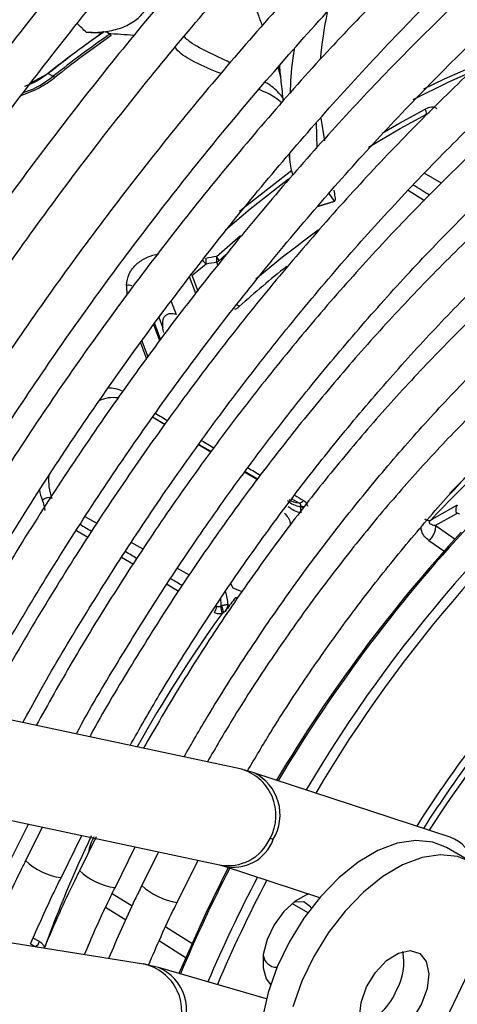
# Model space of a CAD drawing. Units: millimetres. Extents: x 5 to 414, y 3 to 291.
# Drawn here: x 367 to 368, y 156 to 158 of the extents above; entities that cross this region are included whole.
import ezdxf

# ---------------------------------------------------------------- set-up
doc = ezdxf.new("R2010")
doc.units = ezdxf.units.MM

msp = doc.modelspace()

# ---------------------------------------------------------------- linework, layer by layer
at = {"color": 7, "linetype": 'Continuous', "lineweight": 25}
for p, q in [((367.654, 157.9513), (367.6613, 157.9471)), ((367.6639, 157.9432), (367.6613, 157.9471)), ((367.473, 157.8306), (367.5144, 157.8533)), ((367.5125, 157.8522), (367.5144, 157.8533)), ((367.5144, 157.8533), (367.5262, 157.8465)), ((367.5262, 157.8465), (367.529, 157.8427)), ((368.1617, 157.7469), (368.171, 157.6933)), ((368.1535, 157.677), (368.1519, 157.7359)), ((368.0864, 157.6612), (368.0885, 157.6431)), ((368.1946, 157.5494), (368.1818, 157.568)), ((368.1547, 157.5371), (368.1956, 157.5495)), ((367.92, 157.408), (367.9362, 157.4226)), ((367.7914, 157.0185), (367.7623, 157.0359)), ((367.9005, 156.9531), (367.8717, 156.9703)), ((368.0102, 156.8874), (367.9808, 156.905)), ((368.4864, 156.8267), (368.4313, 156.7955)), ((368.4342, 156.7781), (368.4853, 156.8069)), ((367.97, 156.1998), (367.1757, 156.3693)), ((368.0035, 156.1905), (367.9703, 156.1998)), ((368.4697, 156.0372), (368.0029, 156.1907)), ((367.127, 156.1411), (367.9213, 155.9716)), ((367.4162, 155.9649), (367.4676, 156.0684)), ((367.5, 156.0615), (367.4604, 155.9815)), ((367.5447, 155.941), (367.594, 156.0415)), ((367.6285, 156.0379), (367.5885, 155.9577)), ((367.673, 155.9172), (367.7207, 156.0144)), ((368.5195, 155.9787), (368.4606, 156.0127)), ((367.7762, 156.0026), (367.7367, 155.9224)), ((367.8206, 155.8821), (367.8707, 155.9824)), ((367.921, 155.9717), (367.9295, 155.9692)), ((367.93, 155.969), (368.1593, 155.8937)), ((368.3454, 155.3672), (368.5889, 155.8742)), ((367.7405, 155.7358), (366.9269, 155.865)), ((367.7764, 155.7275), (367.7407, 155.7358)), ((368.0327, 155.6533), (367.7759, 155.7276))]:
    msp.add_line(p, q, dxfattribs=at)
at = {"color": 8, "linetype": 'Continuous', "lineweight": 25}
for p, q in [((368.0681, 157.8415), (368.0605, 157.8682)), ((368.4133, 157.7563), (368.4201, 157.7607)), ((368.449, 157.5926), (368.4079, 157.6158)), ((368.37, 157.5753), (368.4082, 157.5515)), ((368.155, 157.5375), (368.1946, 157.5494)), ((367.9142, 157.418), (367.9711, 157.468)), ((367.9175, 157.3972), (367.9148, 157.4044)), ((367.8647, 157.3299), (367.8497, 157.37)), ((367.8559, 157.3721), (367.8694, 157.3359)), ((367.7003, 157.349), (367.7012, 157.3263)), ((367.8062, 157.3113), (367.8179, 157.2798)), ((367.7865, 157.2488), (367.7776, 157.2726)), ((367.7793, 157.2175), (367.7651, 157.2557)), ((367.7671, 157.2583), (367.7813, 157.2202)), ((367.7335, 157.213), (367.7478, 157.1748)), ((367.7369, 157.2176), (367.7512, 157.1794)), ((367.9822, 156.9069), (368.0118, 156.8896)), ((368.0933, 156.842), (368.1101, 156.8322)), ((367.6293, 156.7836), (367.6019, 156.7989)), ((368.4313, 156.7955), (368.4225, 156.7906)), ((367.5814, 156.7669), (367.6085, 156.7508)), ((368.4811, 156.7453), (368.4342, 156.7781)), ((367.7397, 156.7221), (367.7113, 156.7379)), ((368.4191, 156.7426), (368.4568, 156.7164)), ((367.6886, 156.7033), (367.7165, 156.6867)), ((367.8498, 156.6607), (367.8215, 156.6764)), ((367.7965, 156.6391), (367.824, 156.6226)), ((367.954, 156.6297), (367.9482, 156.6398)), ((367.9749, 156.6207), (367.954, 156.6297)), ((367.6664, 155.9037), (367.7136, 155.8742)), ((367.6504, 155.8706), (367.6986, 155.8405)), ((368.0939, 155.8796), (368.1312, 155.8581)), ((367.7938, 155.8242), (367.8581, 155.7841)), ((367.4935, 155.7894), (367.4787, 155.7976)), ((367.4845, 155.7768), (367.485, 155.7763)), ((367.7785, 155.7906), (367.8424, 155.7508))]:
    msp.add_line(p, q, dxfattribs=at)
at = {"color": 7, "linetype": 'Continuous', "lineweight": 25, "flags": 128}
for points in [[(368.4066, 157.8167), (368.4559, 157.8405), (368.5393, 157.8766)], [(368.2753, 157.6778), (368.2887, 157.686), (368.3372, 157.7147)], [(368.4606, 156.0127), (368.4281, 156.0257), (368.3877, 156.0298), (368.3438, 156.0229), (368.2976, 156.0053), (368.2508, 155.9776), (368.2048, 155.9407), (368.1612, 155.8958), (368.1214, 155.8444), (368.0867, 155.7881), (368.0582, 155.7287), (368.0368, 155.6683), (368.0233, 155.6087), (368.0181, 155.5519), (368.0213, 155.4999), (368.0329, 155.4541), (368.0524, 155.4163), (368.0793, 155.3875), (368.094, 155.3776)], [(368.5889, 155.8742), (368.5743, 155.9172), (368.5519, 155.9518), (368.5225, 155.9769), (368.4871, 155.9917), (368.4467, 155.9957), (368.4027, 155.9889), (368.3565, 155.9713), (368.3097, 155.9436), (368.2637, 155.9067), (368.2202, 155.8618), (368.1803, 155.8104), (368.1456, 155.754), (368.1171, 155.6947), (368.0958, 155.6342)], [(367.9428, 155.9668), (367.8877, 155.8549), (367.8247, 155.7135)], [(368.1342, 155.9019), (368.1284, 155.9), (368.1008, 155.8849), (368.0743, 155.8605), (368.0515, 155.8293), (368.0346, 155.7942), (368.0254, 155.7588), (368.0247, 155.7265), (368.0325, 155.7004), (368.0427, 155.6873)], [(368.1391, 155.8687), (368.1372, 155.8717), (368.1216, 155.8833), (368.1003, 155.8831), (368.0971, 155.8822)], [(368.2708, 155.6813), (368.2919, 155.7159), (368.3184, 155.7438), (368.347, 155.7618), (368.3743, 155.7676), (368.397, 155.7606), (368.4124, 155.7416), (368.4186, 155.7128), (368.4149, 155.6779), (368.4017, 155.6409)], [(368.4017, 155.6409), (368.3806, 155.6064), (368.3541, 155.5784), (368.3255, 155.5604), (368.2981, 155.5546), (368.2754, 155.5616), (368.26, 155.5807), (368.2538, 155.6094), (368.2576, 155.6443), (368.2708, 155.6813)]]:
    msp.add_lwpolyline(points, dxfattribs=at)
at = {"color": 8, "linetype": 'Continuous', "lineweight": 25, "flags": 128}
for points in [[(368.5156, 157.8545), (368.4639, 157.8315), (368.3806, 157.7902)], [(368.3077, 157.7112), (368.3477, 157.7343), (368.4103, 157.7681)], [(368.3372, 157.7147), (368.351, 157.7226), (368.4133, 157.7563)], [(367.9691, 157.5257), (367.9852, 157.5389), (368.0931, 157.6229)], [(368.0851, 157.6019), (367.9942, 157.5306), (367.9352, 157.4808)], [(367.7624, 157.0361), (367.7683, 157.0327), (367.7906, 157.0195), (367.7917, 157.0189)], [(367.8725, 156.9714), (367.8796, 156.9671), (367.9019, 156.9541)], [(367.5027, 155.7735), (367.5034, 155.7739), (367.5052, 155.7749)]]:
    msp.add_lwpolyline(points, dxfattribs=at)
at = {"color": 7, "linetype": 'Continuous', "lineweight": 25}
for centre, radius, start, end in [((369.092, 155.8726), 2.5325, 124.9307, 128.5858), ((369.0946, 155.8728), 2.5337, 124.8573, 128.5871), ((367.1896, 151.0758), 6.8879, 86.23522, 86.54786), ((369.1046, 155.8685), 2.5306, 124.7727, 128.5886), ((369.105, 155.8677), 2.5267, 124.7727, 128.5886), ((368.3898, 157.7566), 0.0236, 359.2216, 29.3), ((368.5404, 153.8111), 3.6609, 99.8486, 100.2529), ((367.8471, 157.404), 0.0427, 9.1218, 12.7481), ((367.8562, 157.405), 0.0337, 351.4197, 10.0348), ((367.8923, 157.3988), 0.0292, 18.5025, 41.1847), ((367.8798, 157.4097), 0.0354, 351.2554, 13.4626), ((371.034, 153.5724), 4.9536, 129.4054, 129.9099), ((367.9516, 157.466), 0.0908, 218.6538, 226.7431), ((368.5298, 153.8083), 3.6482, 99.7043, 100.1084), ((367.9055, 157.4229), 0.0207, 296.7377, 314.2986), ((367.7052, 157.3249), 0.0246, 71.3965, 101.5913), ((371.0013, 154.4517), 3.315, 128.6883, 149.3355), ((370.4725, 154.8682), 2.8103, 129.8589, 136.8397), ((367.515, 156.825), 0.0197, 66.0296, 137.7452), ((367.4171, 156.8019), 0.0909, 7.466, 23.5001), ((368.1227, 156.8837), 0.061, 229.2584, 260.9852), ((368.1167, 156.8927), 0.0609, 239.3561, 263.7575), ((368.1093, 156.8465), 0.0144, 273.1569, 324.2827), ((368.1269, 156.8725), 0.0646, 229.2277, 259.7211), ((368.4201, 156.8085), 0.0181, 233.0227, 277.9088), ((371.1231, 154.3505), 3.5667, 137.4461, 149.2741), ((367.8104, 156.5821), 0.1314, 3.6504, 17.1742), ((370.6225, 154.639), 3.3118, 143.6202, 144.2527), ((367.8887, 156.5873), 0.0257, 322.8014, 357.1659), ((367.8809, 156.5678), 0.0464, 2.0667, 23.7754), ((367.8588, 156.5585), 0.0732, 10.2508, 23.6579), ((370.8072, 154.5326), 2.8613, 138.4589, 147.6528), ((370.7361, 154.575), 2.7622, 137.9774, 147.5211), ((368.0244, 155.9599), 0.0764, 71.2615, 77.1656), ((368.4383, 155.9529), 0.09, 14.1645, 69.5698), ((371.2713, 154.2512), 3.6495, 152.5235, 156.8317), ((367.4677, 155.7985), 0.0274, 307.8049, 340.6837), ((368.0578, 155.7608), 0.0328, 185.5515, 270.1076), ((368.2244, 155.7401), 0.1351, 331.1774, 10.7749), ((368.2046, 155.7305), 0.1489, 290.3618, 338.0751)]:
    msp.add_arc(centre, radius, start, end, dxfattribs=at)
at = {"color": 8, "linetype": 'Continuous', "lineweight": 25}
for centre, radius, start, end in [((348.6479, 138.3426), 27.2736, 45.96887, 46.0301), ((369.5627, 155.535), 2.4007, 125.8684, 130.3771), ((369.6565, 155.4182), 2.5274, 128.5635, 131.9073), ((367.9861, 157.3277), 0.0335, 225.4393, 238.0579), ((367.6621, 157.0414), 0.0632, 62.733, 96.121), ((367.6679, 157.0038), 0.0787, 81.2155, 115.2969), ((371.0022, 154.4517), 3.339, 128.681, 149.4321), ((370.4121, 154.9225), 2.741, 129.8685, 135.1891), ((367.6298, 156.8852), 0.1148, 173.6299, 201.579), ((367.594, 156.8786), 0.1019, 188.6023, 203.3804), ((368.1222, 156.8436), 0.02, 244.0768, 272.2441), ((368.1233, 156.8426), 0.0216, 242.121, 263.8845), ((371.1317, 154.348), 3.5714, 136.6663, 149.2951), ((367.7873, 156.5799), 0.1387, 3.2729, 9.5519), ((370.6941, 154.5889), 3.4027, 144.4038, 150.7406), ((370.7506, 154.5644), 2.7662, 139.1523, 147.4248), ((367.9412, 156.0893), 0.1143, 331.2899, 75.392), ((367.9529, 156.0903), 0.1123, 328.8654, 63.2252), ((370.573, 154.6446), 3.2694, 154.7311, 159.774), ((367.9415, 156.0793), 0.1096, 259.3923, 335.7676), ((367.9549, 156.0657), 0.0998, 255.6793, 340.4304), ((367.5658, 156.0942), 0.1545, 226.7837, 261.9508), ((371.203, 154.2891), 3.6626, 152.7901, 157.1321), ((367.6942, 156.0707), 0.1548, 226.8372, 261.9228), ((371.2783, 154.2474), 3.6806, 152.5804, 156.8649), ((367.8423, 156.0355), 0.1548, 226.7804, 261.8606), ((367.717, 155.6236), 0.1147, 331.9989, 78.1613), ((367.7332, 155.6266), 0.1098, 327.6983, 66.8163)]:
    msp.add_arc(centre, radius, start, end, dxfattribs=at)
at = {"color": 7, "linetype": 'Continuous', "lineweight": 25}
for centre, major_axis, ratio, start_param, end_param in [((368.7318, 155.7215), (3.9697, -1.1298), 0.488759, 1.981272, 1.983214), ((369.6067, 153.7836), (5.388, -2.7891), 0.577768, 2.20403, 2.215705), ((368.4939, 156.7923), (-0.0088, 0.0145), 0.437238, 5.480295, 6.270416), ((367.8545, 156.354), (0.1052, 0.2234), 0.258316, 0.337832, 0.380362)]:
    msp.add_ellipse(centre, major_axis=major_axis, ratio=ratio, start_param=start_param, end_param=end_param, dxfattribs=at)
at = {"color": 8, "linetype": 'Continuous', "lineweight": 25}
for centre, major_axis, ratio, start_param, end_param in [((368.2755, 157.5805), (2.3221, -1.4548), 0.022887, 1.522717, 1.539346), ((367.5416, 157.3173), (2.8884, -1.7203), 0.035138, 4.812079, 4.822222), ((367.5416, 157.3173), (2.8884, -1.7203), 0.035138, 4.850458, 4.86066), ((367.5416, 157.3173), (2.8884, -1.7203), 0.035138, 4.888871, 4.899349), ((367.5416, 157.3173), (2.8884, -1.7203), 0.035138, 4.927824, 4.935201), ((367.4492, 156.7591), (2.3662, -1.4059), 0.032816, 1.519312, 1.530755), ((367.4492, 156.7591), (2.3662, -1.4059), 0.032816, 1.473297, 1.485279), ((367.4492, 156.7591), (2.3662, -1.4059), 0.032816, 1.427392, 1.439165), ((367.0924, 156.093), (2.4156, -1.3379), 0.031881, 4.887956, 4.893042)]:
    msp.add_ellipse(centre, major_axis=major_axis, ratio=ratio, start_param=start_param, end_param=end_param, dxfattribs=at)
at = {"color": 7, "linetype": 'Continuous', "lineweight": 25}
for points, knots in [([(367.4566, 159.6258), (367.4392, 159.6077), (367.3616, 159.5272), (367.2268, 159.3779), (367.0525, 159.178), (366.8819, 158.9721), (366.7149, 158.7609), (366.5519, 158.5447), (366.3931, 158.3238), (366.2387, 158.0984), (366.089, 157.869), (365.9441, 157.6359), (365.8044, 157.3994), (365.673, 157.1661), (365.5909, 157.0104), (365.5515, 156.9356)], [0, 0, 0, 0, 0.023692, 0.10558, 0.187464, 0.269345, 0.351222, 0.433097, 0.51497, 0.59684, 0.67871, 0.760578, 0.842446, 0.924314, 1, 1, 1, 1]), ([(365.6411, 156.9044), (365.6638, 156.9481), (365.7283, 157.0725), (365.8408, 157.2747), (365.9778, 157.5108), (366.1201, 157.7436), (366.2673, 157.9728), (366.4193, 158.198), (366.5756, 158.4189), (366.7362, 158.6353), (366.9008, 158.8467), (367.0691, 159.0529), (367.2411, 159.2532), (367.3853, 159.415), (367.4733, 159.5075), (367.5018, 159.5375)], [0, 0, 0, 0, 0.045166, 0.128354, 0.211541, 0.294729, 0.377916, 0.461102, 0.544286, 0.627468, 0.710648, 0.793824, 0.876997, 0.960166, 1, 1, 1, 1]), ([(367.5632, 159.4172), (367.5108, 159.3615), (367.4002, 159.2438), (367.235, 159.0564), (367.0671, 158.8574), (366.903, 158.6527), (366.7426, 158.4429), (366.5865, 158.2284), (366.4347, 158.0093), (366.2875, 157.7862), (366.1451, 157.5592), (366.0079, 157.3288), (365.8767, 157.0975), (365.7942, 156.9419), (365.7535, 156.8651)], [0, 0, 0, 0, 0.075659, 0.159912, 0.244161, 0.328406, 0.412648, 0.496887, 0.581124, 0.665359, 0.749593, 0.833827, 0.91806, 1, 1, 1, 1]), ([(365.8432, 156.8338), (365.862, 156.87), (365.9216, 156.9849), (366.0279, 157.1758), (366.1617, 157.4063), (366.3009, 157.6333), (366.445, 157.8568), (366.5937, 158.0762), (366.7468, 158.2914), (366.9042, 158.5019), (367.0655, 158.7074), (367.2305, 158.9077), (367.3991, 159.1018), (367.5252, 159.2422), (367.5959, 159.3158), (367.6083, 159.3288)], [0, 0, 0, 0, 0.039407, 0.125075, 0.210743, 0.296411, 0.382079, 0.467745, 0.55341, 0.639072, 0.724731, 0.810386, 0.896038, 0.981685, 1, 1, 1, 1]), ([(367.1994, 156.3642), (367.2148, 156.393), (367.264, 156.485), (367.3529, 156.6374), (367.4654, 156.821), (367.5831, 157.0007), (367.7053, 157.1764), (367.8317, 157.3476), (367.9622, 157.5137), (368.0962, 157.6746), (368.2336, 157.8297), (368.374, 157.9787), (368.5171, 158.1213), (368.6624, 158.257), (368.8097, 158.3857), (368.9586, 158.5069), (369.1088, 158.6204), (369.2597, 158.7259), (369.4112, 158.8232), (369.5628, 158.9121), (369.7142, 158.9923), (369.865, 159.0637), (370.0148, 159.1261), (370.1632, 159.1793), (370.31, 159.2233), (370.4548, 159.258), (370.5972, 159.2833), (370.7369, 159.2991), (370.8736, 159.3055), (371.0069, 159.3021), (371.1266, 159.2912), (371.1999, 159.2773), (371.2315, 159.2712)], [0, 0, 0, 0, 0.015556, 0.049801, 0.084046, 0.118291, 0.152534, 0.186775, 0.221015, 0.255251, 0.289485, 0.323715, 0.357941, 0.392163, 0.42638, 0.460592, 0.494798, 0.529, 0.563196, 0.597389, 0.631577, 0.665764, 0.69995, 0.734138, 0.768331, 0.802534, 0.836752, 0.870991, 0.905259, 0.939565, 0.973914, 1, 1, 1, 1]), ([(367.6701, 159.2079), (367.6388, 159.1751), (367.5505, 159.0825), (367.4082, 158.9232), (367.2434, 158.7308), (367.0823, 158.5326), (366.925, 158.3292), (366.7717, 158.1209), (366.6228, 157.9082), (366.4785, 157.6912), (366.3389, 157.4704), (366.2044, 157.246), (366.076, 157.0209), (365.9954, 156.8693), (365.9557, 156.7946)], [0, 0, 0, 0, 0.047471, 0.134307, 0.221137, 0.307964, 0.394787, 0.481607, 0.568425, 0.65524, 0.742054, 0.828867, 0.91568, 1, 1, 1, 1]), ([(371.0931, 159.0878), (371.0815, 159.0906), (371.0292, 159.1035), (370.9321, 159.1168), (370.8022, 159.1273), (370.6684, 159.1274), (370.5315, 159.1181), (370.3918, 159.099), (370.2496, 159.0703), (370.1054, 159.0321), (369.9595, 158.9845), (369.8122, 158.9275), (369.664, 158.8614), (369.5152, 158.7862), (369.3663, 158.7023), (369.2176, 158.6098), (369.0694, 158.509), (368.9222, 158.4002), (368.7763, 158.2836), (368.6321, 158.1594), (368.4899, 158.0282), (368.3501, 157.8901), (368.213, 157.7455), (368.079, 157.5948), (367.9484, 157.4384), (367.8216, 157.2767), (367.6988, 157.11), (367.5804, 156.9388), (367.4665, 156.7636), (367.358, 156.5845), (367.2796, 156.4489), (367.2392, 156.3724), (367.2313, 156.3574)], [0, 0, 0, 0, 0.009949, 0.044733, 0.079567, 0.114454, 0.149394, 0.184381, 0.219408, 0.254467, 0.289551, 0.324653, 0.359766, 0.394886, 0.430008, 0.46513, 0.500249, 0.535365, 0.570476, 0.605582, 0.640684, 0.675781, 0.710874, 0.745962, 0.781047, 0.816129, 0.851209, 0.886286, 0.921363, 0.956438, 0.991513, 1, 1, 1, 1]), ([(366.0454, 156.7633), (366.0623, 156.7958), (366.119, 156.9049), (366.2214, 157.0882), (366.3522, 157.3126), (366.4884, 157.5336), (366.6294, 157.751), (366.7751, 157.9644), (366.9252, 158.1733), (367.0794, 158.3776), (367.2375, 158.5768), (367.3993, 158.7705), (367.558, 158.952), (367.6642, 159.0658), (367.7142, 159.1193)], [0, 0, 0, 0, 0.037437, 0.125853, 0.21427, 0.302687, 0.391102, 0.479517, 0.567929, 0.656338, 0.744744, 0.833146, 0.921543, 1, 1, 1, 1]), ([(367.3262, 156.3372), (367.3555, 156.3902), (367.4182, 156.5036), (367.5208, 156.6739), (367.6321, 156.8481), (367.7483, 157.0183), (367.8687, 157.1842), (367.9932, 157.3451), (368.1214, 157.5008), (368.2531, 157.6509), (368.3877, 157.7949), (368.525, 157.9325), (368.6647, 158.0632), (368.8063, 158.1869), (368.9494, 158.3032), (369.0938, 158.4117), (369.239, 158.5122), (369.3847, 158.6045), (369.5304, 158.6883), (369.6757, 158.7634), (369.8204, 158.8296), (369.9639, 158.8868), (370.106, 158.9348), (370.2463, 158.9735), (370.3844, 159.0029), (370.52, 159.0229), (370.6527, 159.0334), (370.7824, 159.0346), (370.908, 159.0253), (370.9911, 159.0155), (371.031, 159.0062), (371.0315, 159.0061)], [0, 0, 0, 0, 0.031473, 0.067344, 0.103214, 0.139083, 0.17495, 0.210815, 0.246676, 0.282535, 0.318389, 0.354238, 0.390083, 0.425921, 0.461754, 0.497581, 0.533401, 0.569216, 0.605026, 0.640831, 0.676635, 0.712439, 0.748245, 0.78406, 0.819888, 0.855736, 0.891614, 0.927531, 0.963496, 0.999518, 1, 1, 1, 1]), ([(367.7763, 158.9988), (367.7631, 158.9851), (367.694, 158.9137), (367.5719, 158.7782), (367.4104, 158.5925), (367.2527, 158.4006), (367.0986, 158.2035), (366.9486, 158.0015), (366.8029, 157.795), (366.6617, 157.5841), (366.5253, 157.3694), (366.3939, 157.1511), (366.2713, 156.9367), (366.1952, 156.7939), (366.1591, 156.726)], [0, 0, 0, 0, 0.02117, 0.11093, 0.200686, 0.290436, 0.380182, 0.469925, 0.559664, 0.649402, 0.739137, 0.828872, 0.918607, 1, 1, 1, 1]), ([(366.2475, 156.6926), (366.2645, 156.7252), (366.3205, 156.8325), (366.4212, 157.0117), (366.5493, 157.2298), (366.6827, 157.4444), (366.8209, 157.6554), (366.9637, 157.8622), (367.1108, 158.0646), (367.262, 158.2622), (367.417, 158.4547), (367.5757, 158.6413), (367.7107, 158.7936), (367.7938, 158.8812), (367.8218, 158.9108)], [0, 0, 0, 0, 0.0399495, 0.131312, 0.2226749, 0.3140376, 0.405399, 0.4967586, 0.5881156, 0.6794693, 0.7708191, 0.8621643, 0.9535041, 1, 1, 1, 1]), ([(370.8925, 158.8219), (370.8714, 158.8266), (370.8108, 158.8402), (370.7065, 158.852), (370.5802, 158.8582), (370.4504, 158.8542), (370.3177, 158.8407), (370.1823, 158.8174), (370.0447, 158.7847), (369.9052, 158.7424), (369.7642, 158.6907), (369.6222, 158.6298), (369.4796, 158.5599), (369.3366, 158.4811), (369.1939, 158.3938), (369.0516, 158.298), (368.9103, 158.1942), (368.7702, 158.0826), (368.6319, 157.9635), (368.4956, 157.8372), (368.3617, 157.7042), (368.2305, 157.5647), (368.1026, 157.4192), (367.9781, 157.268), (367.8574, 157.1116), (367.7409, 156.9503), (367.6287, 156.7847), (367.5216, 156.6151), (367.4312, 156.4636), (367.379, 156.3675), (367.3587, 156.3303)], [0, 0, 0, 0, 0.019615, 0.056129, 0.092703, 0.129341, 0.166039, 0.20279, 0.239583, 0.27641, 0.313261, 0.350128, 0.387005, 0.423887, 0.460768, 0.497647, 0.534522, 0.571392, 0.608256, 0.645115, 0.681968, 0.718816, 0.755659, 0.792498, 0.829333, 0.866166, 0.902997, 0.939826, 0.976655, 1, 1, 1, 1]), ([(367.8831, 158.7907), (367.8306, 158.7346), (367.7243, 158.621), (367.5681, 158.4422), (367.4139, 158.2569), (367.2635, 158.066), (367.1171, 157.8702), (366.9749, 157.6697), (366.8372, 157.465), (366.7042, 157.2563), (366.5764, 157.0441), (366.4613, 156.8431), (366.3915, 156.7118), (366.3604, 156.6534)], [0, 0, 0, 0, 0.090566, 0.183359, 0.276146, 0.368929, 0.461707, 0.554482, 0.647255, 0.740025, 0.832795, 0.925564, 1, 1, 1, 1]), ([(367.454, 156.3099), (367.4664, 156.3329), (367.5104, 156.414), (367.5915, 156.5503), (367.6968, 156.7183), (367.8072, 156.8822), (367.9219, 157.0419), (368.0407, 157.1968), (368.1633, 157.3464), (368.2892, 157.4905), (368.4182, 157.6285), (368.5499, 157.76), (368.6839, 157.8848), (368.8198, 158.0024), (368.9571, 158.1125), (369.0957, 158.2149), (369.2349, 158.3091), (369.3744, 158.3951), (369.5139, 158.4725), (369.6529, 158.5412), (369.791, 158.6009), (369.9278, 158.6515), (370.063, 158.6929), (370.1962, 158.725), (370.327, 158.7477), (370.455, 158.7609), (370.58, 158.7649), (370.7012, 158.7585), (370.7848, 158.7499), (370.8266, 158.7407), (370.8306, 158.7398)], [0, 0, 0, 0, 0.014919, 0.052675, 0.09043, 0.128184, 0.165936, 0.203686, 0.241432, 0.279173, 0.31691, 0.354641, 0.392366, 0.430085, 0.467796, 0.505499, 0.543196, 0.580885, 0.618569, 0.656249, 0.693927, 0.731607, 0.769292, 0.80699, 0.844708, 0.882456, 0.920246, 0.958091, 0.996001, 1, 1, 1, 1]), ([(366.4498, 156.6222), (366.469, 156.6587), (366.5262, 156.7676), (366.6275, 156.9462), (366.753, 157.1577), (366.8838, 157.3655), (367.0194, 157.5696), (367.1594, 157.7695), (367.3037, 157.9648), (367.452, 158.1552), (367.604, 158.3405), (367.7597, 158.5195), (367.8688, 158.641), (367.9268, 158.701), (367.9309, 158.7053)], [0, 0, 0, 0, 0.047631, 0.142152, 0.236673, 0.331194, 0.425714, 0.520231, 0.614745, 0.709255, 0.80376, 0.89826, 0.992753, 1, 1, 1, 1]), ([(367.99, 158.5814), (367.9499, 158.539), (367.8575, 158.4411), (367.7162, 158.2806), (367.5659, 158.1014), (367.4194, 157.9166), (367.2769, 157.7269), (367.1386, 157.5325), (367.0048, 157.3338), (366.8756, 157.1311), (366.7518, 156.9249), (366.6472, 156.742), (366.5863, 156.627), (366.5628, 156.5827)], [0, 0, 0, 0, 0.073598, 0.169863, 0.266123, 0.362377, 0.458626, 0.554871, 0.651113, 0.747353, 0.843591, 0.93983, 1, 1, 1, 1]), ([(370.6925, 158.5567), (370.6603, 158.5629), (370.59, 158.5765), (370.4769, 158.5859), (370.3545, 158.5871), (370.2288, 158.5783), (370.1003, 158.56), (369.9695, 158.532), (369.8366, 158.4945), (369.7022, 158.4476), (369.5666, 158.3914), (369.4303, 158.3262), (369.2936, 158.252), (369.1571, 158.1692), (369.0211, 158.078), (368.886, 157.9788), (368.7522, 157.8717), (368.6201, 157.7572), (368.4902, 157.6356), (368.3627, 157.5072), (368.2381, 157.3725), (368.1167, 157.2318), (367.9989, 157.0856), (367.885, 156.9344), (367.7754, 156.7785), (367.6706, 156.6183), (367.5733, 156.46), (367.5138, 156.3537), (367.4856, 156.3032)], [0, 0, 0, 0, 0.0324665, 0.0709962, 0.1096018, 0.1482824, 0.1870309, 0.2258368, 0.2646877, 0.3035719, 0.3424787, 0.3813993, 0.4203267, 0.4592552, 0.4981809, 0.5371016, 0.5760161, 0.6149239, 0.6538249, 0.6927194, 0.7316077, 0.7704906, 0.8093687, 0.8482429, 0.887114, 0.9259829, 0.9648505, 1, 1, 1, 1]), ([(366.652, 156.5516), (366.6755, 156.5958), (366.7362, 156.7101), (366.8404, 156.8916), (366.9636, 157.0959), (367.092, 157.2966), (367.225, 157.4934), (367.3625, 157.6858), (367.5041, 157.8735), (367.6496, 158.0563), (367.7988, 158.2333), (367.9261, 158.3778), (368.0048, 158.4609), (368.0316, 158.4891)], [0, 0, 0, 0, 0.062069, 0.160653, 0.259237, 0.35782, 0.456401, 0.554979, 0.653553, 0.752122, 0.850686, 0.949243, 1, 1, 1, 1]), ([(367.5808, 156.2829), (367.5814, 156.2841), (367.6119, 156.3409), (367.6773, 156.4508), (367.7769, 156.6117), (367.8819, 156.7685), (367.9911, 156.9212), (368.1045, 157.069), (368.2217, 157.2116), (368.3422, 157.3485), (368.4657, 157.4794), (368.5918, 157.6037), (368.7201, 157.7212), (368.8502, 157.8314), (368.9816, 157.9341), (369.1141, 158.0289), (369.2471, 158.1155), (369.3802, 158.1937), (369.513, 158.2632), (369.6452, 158.3239), (369.7762, 158.3755), (369.9056, 158.418), (370.0332, 158.4512), (370.1584, 158.475), (370.2809, 158.4894), (370.4006, 158.4946), (370.5164, 158.4892), (370.5929, 158.4821), (370.6296, 158.4742), (370.6302, 158.4741)], [0, 0, 0, 0, 0.000873, 0.040838, 0.080804, 0.120767, 0.160729, 0.200687, 0.240641, 0.28059, 0.320532, 0.360468, 0.400396, 0.440316, 0.480227, 0.520128, 0.560021, 0.599906, 0.639785, 0.679661, 0.719536, 0.759415, 0.799306, 0.839219, 0.879165, 0.919158, 0.959215, 0.999351, 1, 1, 1, 1]), ([(368.0968, 158.3723), (368.0658, 158.3398), (367.9839, 158.2538), (367.8545, 158.1074), (367.7085, 157.9343), (367.5663, 157.7555), (367.428, 157.5717), (367.2939, 157.3832), (367.1644, 157.1905), (367.0396, 156.9939), (366.9201, 156.7936), (366.8285, 156.6329), (366.7788, 156.5381), (366.7651, 156.5121)], [0, 0, 0, 0, 0.060913, 0.161066, 0.261211, 0.36135, 0.461484, 0.561613, 0.661738, 0.761861, 0.861983, 0.962104, 1, 1, 1, 1]), ([(370.4919, 158.2907), (370.4844, 158.2925), (370.4413, 158.3026), (370.3584, 158.3117), (370.2435, 158.3175), (370.125, 158.3129), (370.0036, 158.2987), (369.8796, 158.2749), (369.7536, 158.2415), (369.6259, 158.1987), (369.4969, 158.1465), (369.3672, 158.0852), (369.2372, 158.0151), (369.1072, 157.9363), (368.9778, 157.8491), (368.8494, 157.7538), (368.7223, 157.6508), (368.597, 157.5404), (368.474, 157.4229), (368.3535, 157.2989), (368.236, 157.1686), (368.122, 157.0325), (368.0116, 156.8911), (367.9054, 156.7449), (367.8035, 156.5943), (367.7071, 156.4395), (367.6435, 156.3332), (367.6138, 156.2778), (367.6129, 156.276)], [0, 0, 0, 0, 0.008506, 0.049349, 0.090281, 0.131307, 0.172421, 0.213611, 0.254862, 0.296158, 0.337485, 0.378831, 0.420187, 0.461545, 0.502899, 0.544247, 0.585588, 0.626921, 0.668245, 0.709561, 0.75087, 0.792172, 0.833469, 0.874762, 0.916052, 0.957339, 0.998626, 1, 1, 1, 1]), ([(366.854, 156.4811), (366.884, 156.5366), (366.9505, 156.6599), (367.0601, 156.8475), (367.1813, 157.0443), (367.3074, 157.2372), (367.4381, 157.4261), (367.5731, 157.6105), (367.7121, 157.7901), (367.8549, 157.9643), (367.9979, 158.1299), (368.0947, 158.2341), (368.1416, 158.2846)], [0, 0, 0, 0, 0.083961, 0.186465, 0.288969, 0.39147, 0.49397, 0.596465, 0.698955, 0.80144, 0.903917, 1, 1, 1, 1]), ([(367.7089, 156.2555), (367.7317, 156.2957), (367.7842, 156.3879), (367.8725, 156.5286), (367.9722, 156.6775), (368.0764, 156.822), (368.1847, 156.9616), (368.2967, 157.096), (368.4119, 157.2246), (368.53, 157.347), (368.6506, 157.4627), (368.7731, 157.5715), (368.8973, 157.6728), (369.0227, 157.7664), (369.1488, 157.852), (369.2752, 157.9292), (369.4014, 157.9979), (369.527, 158.0577), (369.6515, 158.1086), (369.7746, 158.1503), (369.8958, 158.1828), (370.0147, 158.2059), (370.131, 158.2198), (370.2441, 158.2238), (370.3437, 158.2201), (370.4037, 158.2109), (370.4287, 158.207)], [0, 0, 0, 0, 0.032796, 0.075416, 0.118034, 0.160649, 0.20326, 0.245865, 0.288464, 0.331055, 0.373637, 0.416209, 0.45877, 0.50132, 0.543859, 0.586388, 0.628907, 0.671421, 0.713933, 0.756449, 0.798977, 0.84153, 0.884123, 0.926774, 0.969504, 1, 1, 1, 1]), ([(368.2035, 158.1633), (368.1782, 158.1369), (368.1036, 158.059), (367.9829, 157.9227), (367.8415, 157.7555), (367.704, 157.5825), (367.5704, 157.4046), (367.4411, 157.222), (367.3163, 157.0351), (367.1962, 156.8445), (367.0817, 156.6501), (367.0053, 156.5156), (366.9688, 156.4454), (366.9669, 156.4417)], [0, 0, 0, 0, 0.053575, 0.158116, 0.262648, 0.367173, 0.471692, 0.576205, 0.680715, 0.785221, 0.889727, 0.994232, 1, 1, 1, 1]), ([(367.0562, 156.4106), (367.0589, 156.4157), (367.096, 156.4868), (367.1728, 156.6214), (367.2867, 156.8136), (367.4062, 157.0021), (367.5302, 157.1868), (367.6587, 157.3672), (367.7914, 157.5429), (367.9279, 157.7136), (368.0681, 157.8783), (368.1752, 157.999), (368.2362, 158.0626), (368.2484, 158.0753)], [0, 0, 0, 0, 0.008416, 0.11562, 0.222825, 0.330029, 0.437231, 0.544428, 0.651621, 0.758807, 0.865985, 0.973155, 1, 1, 1, 1]), ([(370.2911, 158.0246), (370.269, 158.0288), (370.2125, 158.0396), (370.1172, 158.0461), (370.0062, 158.0453), (369.8919, 158.0344), (369.7751, 158.0139), (369.656, 157.9838), (369.5352, 157.9442), (369.4132, 157.8953), (369.2904, 157.8373), (369.1673, 157.7704), (369.0443, 157.6948), (368.9219, 157.6109), (368.8006, 157.519), (368.6808, 157.4195), (368.563, 157.3126), (368.4475, 157.1989), (368.3348, 157.0788), (368.2253, 156.9526), (368.1194, 156.8209), (368.0175, 156.6842), (367.92, 156.5428), (367.8269, 156.3979), (367.7692, 156.2984), (367.7404, 156.2488)], [0, 0, 0, 0, 0.02799, 0.071733, 0.115592, 0.159565, 0.20364, 0.247797, 0.292015, 0.336276, 0.380562, 0.42486, 0.469162, 0.513459, 0.557748, 0.602027, 0.646295, 0.690554, 0.734802, 0.779042, 0.823275, 0.867501, 0.911723, 0.955942, 1, 1, 1, 1]), ([(367.6465, 157.9523), (367.6591, 157.9544), (367.6843, 157.9587), (367.718, 157.9752), (367.7457, 158.0001), (367.7536, 158.0231), (367.7576, 158.0345)], [0, 0, 0, 0, 0.251745, 0.502283, 0.751519, 1, 1, 1, 1]), ([(368.2845, 158.0178), (368.2514, 157.9835), (368.1707, 157.8995), (368.0458, 157.7588), (367.9096, 157.5971), (367.7771, 157.4298), (367.6487, 157.2576), (367.5245, 157.0807), (367.4049, 156.8997), (367.2904, 156.7149), (367.1911, 156.5457), (367.1326, 156.4371), (367.1084, 156.3923)], [0, 0, 0, 0, 0.0737798, 0.1802443, 0.286699, 0.3931453, 0.4995845, 0.6060181, 0.7124476, 0.8188743, 0.9252999, 1, 1, 1, 1]), ([(368.1614, 157.8868), (368.1615, 157.8882), (368.1639, 157.9196), (368.171, 157.9603), (368.1778, 157.9992)], [0, 0, 0, 0, 0.043, 1, 1, 1, 1]), ([(367.6044, 157.9513), (367.6123, 157.9509), (367.6264, 157.9504), (367.6404, 157.9517), (367.6465, 157.9523)], [0, 0, 0, 0, 0.5599899, 1, 1, 1, 1]), ([(367.6419, 157.9489), (367.6428, 157.9495), (367.6444, 157.9505), (367.6459, 157.9515), (367.6466, 157.9519)], [0, 0, 0, 0, 0.559826, 1, 1, 1, 1]), ([(367.8369, 156.2282), (367.8555, 156.2606), (367.9023, 156.3421), (367.9832, 156.469), (368.0783, 156.6087), (368.1779, 156.7438), (368.2814, 156.874), (368.3884, 156.9987), (368.4985, 157.1174), (368.6113, 157.2297), (368.7263, 157.3352), (368.843, 157.4334), (368.961, 157.5239), (369.0799, 157.6065), (369.1991, 157.6809), (369.3182, 157.7467), (369.4367, 157.8037), (369.5542, 157.8517), (369.6702, 157.8906), (369.7842, 157.9203), (369.8958, 157.9406), (370.0048, 157.9517), (370.1102, 157.9526), (370.1847, 157.9488), (370.2226, 157.9419), (370.228, 157.9409)], [0, 0, 0, 0, 0.030224, 0.076093, 0.12196, 0.167822, 0.213679, 0.259528, 0.305368, 0.351198, 0.397015, 0.442818, 0.488608, 0.534382, 0.580144, 0.625893, 0.671634, 0.717372, 0.763115, 0.808873, 0.854664, 0.900508, 0.946432, 0.992464, 1, 1, 1, 1]), ([(367.9249, 157.8527), (367.9217, 157.8539), (367.8971, 157.8635), (367.8597, 157.8807), (367.8241, 157.9019), (367.8174, 157.9143), (367.8165, 157.9159)], [0, 0, 0, 0, 0.073272, 0.565764, 0.944392, 1, 1, 1, 1]), ([(368.0985, 157.911), (368.0974, 157.9038), (368.0911, 157.8629), (368.0899, 157.8315), (368.0889, 157.8057)], [0, 0, 0, 0, 0.1753233, 1, 1, 1, 1]), ([(368.0635, 157.8717), (368.0647, 157.859), (368.0675, 157.8316), (368.0707, 157.8027), (368.0724, 157.7872)], [0, 0, 0, 0, 0.463391, 1, 1, 1, 1]), ([(367.4513, 157.8019), (367.4656, 157.8072), (367.4944, 157.8179), (367.5174, 157.8344), (367.529, 157.8427)], [0, 0, 0, 0, 0.494246, 1, 1, 1, 1]), ([(367.4565, 157.8088), (367.4574, 157.809), (367.4842, 157.8159), (367.5055, 157.8314), (367.5262, 157.8465)], [0, 0, 0, 0, 0.030086, 1, 1, 1, 1]), ([(367.5125, 157.8522), (367.5025, 157.8449), (367.4863, 157.833), (367.4659, 157.8253), (367.4581, 157.8223)], [0, 0, 0, 0, 0.617775, 1, 1, 1, 1]), ([(368.0689, 157.7833), (368.0638, 157.7876), (368.0489, 157.8005), (368.0286, 157.8091), (368.0152, 157.8148)], [0, 0, 0, 0, 0.340858, 1, 1, 1, 1]), ([(370.0975, 157.7504), (370.0968, 157.7506), (370.064, 157.7576), (369.9954, 157.7627), (369.8919, 157.7648), (369.7849, 157.7562), (369.6753, 157.7381), (369.5634, 157.7104), (369.4498, 157.6731), (369.3349, 157.6266), (369.2194, 157.5709), (369.1036, 157.5063), (368.9881, 157.4332), (368.8734, 157.3519), (368.7599, 157.2626), (368.6481, 157.1658), (368.5384, 157.062), (368.4314, 156.9515), (368.3275, 156.8349), (368.227, 156.7126), (368.1304, 156.5851), (368.0382, 156.4529), (367.9585, 156.3299), (367.9118, 156.2498), (367.8924, 156.2164)], [0, 0, 0, 0, 0.001073, 0.048704, 0.096484, 0.144416, 0.192486, 0.240669, 0.288935, 0.337258, 0.385615, 0.433988, 0.482362, 0.53073, 0.579086, 0.627429, 0.675758, 0.724074, 0.772379, 0.820673, 0.868958, 0.917237, 0.965512, 1, 1, 1, 1]), ([(368.4381, 157.7692), (368.437, 157.77), (368.4345, 157.772), (368.4299, 157.7729), (368.4214, 157.773), (368.4151, 157.7702), (368.4103, 157.7681)], [0, 0, 0, 0, 0.124036, 0.272921, 0.450553, 1, 1, 1, 1]), ([(367.9879, 156.1948), (368.0061, 156.2257), (368.0513, 156.3023), (368.1291, 156.4207), (368.2202, 156.5498), (368.3156, 156.674), (368.4146, 156.793), (368.5168, 156.9062), (368.6219, 157.0131), (368.7292, 157.1133), (368.8384, 157.2062), (368.9489, 157.2916), (369.0602, 157.369), (369.1718, 157.4381), (369.2832, 157.4987), (369.394, 157.5505), (369.5036, 157.5932), (369.6115, 157.6269), (369.7173, 157.6512), (369.8206, 157.6663), (369.9206, 157.6715), (369.9991, 157.6699), (370.0426, 157.6631), (370.0554, 157.6612)], [0, 0, 0, 0, 0.033642, 0.083481, 0.133316, 0.183145, 0.232964, 0.282772, 0.332566, 0.382345, 0.432106, 0.481848, 0.531572, 0.581276, 0.630966, 0.680645, 0.730321, 0.780005, 0.829715, 0.879477, 0.929324, 0.979293, 1, 1, 1, 1]), ([(368.0874, 157.6624), (368.0875, 157.6576), (368.0879, 157.6352), (368.0921, 157.622), (368.0954, 157.6117)], [0, 0, 0, 0, 0.213469, 1, 1, 1, 1]), ([(368.1929, 157.5754), (368.1938, 157.5701), (368.1955, 157.5611), (368.1965, 157.5508), (368.1953, 157.5499), (368.1946, 157.5494)], [0, 0, 0, 0, 0.358128, 0.617128, 1, 1, 1, 1]), ([(367.7003, 157.349), (367.7013, 157.3583), (367.7034, 157.3771), (367.7236, 157.4012), (367.7494, 157.4177), (367.7676, 157.4221), (367.7767, 157.4243)], [0, 0, 0, 0, 0.27859, 0.559221, 0.780329, 1, 1, 1, 1]), ([(367.9579, 157.2925), (367.9592, 157.2932), (367.9614, 157.2942), (367.9641, 157.2959), (367.9664, 157.2975), (367.9677, 157.2986), (367.9684, 157.2992)], [0, 0, 0, 0, 0.339899, 0.55998, 0.779799, 1, 1, 1, 1]), ([(367.8179, 157.2798), (367.8134, 157.281), (367.8066, 157.2828), (367.7976, 157.2807), (367.7919, 157.277), (367.7879, 157.2712), (367.785, 157.2616), (367.7859, 157.2539), (367.7865, 157.2488)], [0, 0, 0, 0, 0.2539297, 0.3814455, 0.4999999, 0.6185287, 0.7460703, 1, 1, 1, 1]), ([(367.7887, 157.2372), (367.7883, 157.2394), (367.7875, 157.2432), (367.7868, 157.2471), (367.7865, 157.2488)], [0, 0, 0, 0, 0.559633, 1, 1, 1, 1]), ([(368.1101, 156.8322), (368.1109, 156.8316), (368.1122, 156.8307), (368.1132, 156.8289), (368.1136, 156.8273), (368.1135, 156.8262), (368.1135, 156.8256)], [0, 0, 0, 0, 0.322212, 0.538561, 0.764373, 1, 1, 1, 1]), ([(368.1135, 156.8256), (368.1134, 156.8252), (368.1133, 156.8246), (368.1132, 156.8238), (368.1132, 156.8235)], [0, 0, 0, 0, 0.565275, 1, 1, 1, 1]), ([(368.1209, 156.8382), (368.1235, 156.8362), (368.1281, 156.8326), (368.1295, 156.8272), (368.1302, 156.8247)], [0, 0, 0, 0, 0.54714, 1, 1, 1, 1]), ([(368.1132, 156.8235), (368.1133, 156.8218), (368.1134, 156.8191), (368.114, 156.8152), (368.1145, 156.8121), (368.1151, 156.81), (368.1153, 156.809)], [0, 0, 0, 0, 0.361016, 0.583911, 0.796827, 1, 1, 1, 1]), ([(368.4342, 156.7781), (368.4298, 156.7788), (368.4244, 156.7797), (368.4207, 156.7834), (368.42, 156.7851), (368.4201, 156.7867), (368.4206, 156.788), (368.4214, 156.7893), (368.4222, 156.7901), (368.4225, 156.7906)], [0, 0, 0, 0, 0.5970884, 0.7304854, 0.8314721, 0.8790264, 0.9208978, 0.9600358, 1, 1, 1, 1]), ([(367.9618, 156.6063), (367.9613, 156.6064), (367.9604, 156.6065), (367.9588, 156.6058), (367.9573, 156.6048), (367.9565, 156.6038), (367.9561, 156.6033)], [0, 0, 0, 0, 0.280467, 0.560072, 0.780069, 1, 1, 1, 1]), ([(367.9092, 156.5718), (367.9122, 156.5705), (367.9177, 156.5681), (367.9243, 156.5691), (367.9273, 156.5695)], [0, 0, 0, 0, 0.543958, 1, 1, 1, 1]), ([(367.9233, 156.5865), (367.9223, 156.586), (367.9206, 156.5852), (367.9181, 156.5849), (367.9161, 156.5851), (367.9149, 156.5858), (367.9143, 156.5861)], [0, 0, 0, 0, 0.359317, 0.579637, 0.791736, 1, 1, 1, 1]), ([(367.9258, 156.5879), (367.9253, 156.5876), (367.9245, 156.5871), (367.9237, 156.5867), (367.9233, 156.5865)], [0, 0, 0, 0, 0.554605, 1, 1, 1, 1]), ([(367.9258, 156.5879), (367.9276, 156.5884), (367.9306, 156.5892), (367.9348, 156.5899), (367.9382, 156.5903), (367.9404, 156.5904), (367.9415, 156.5904)], [0, 0, 0, 0, 0.36074, 0.583326, 0.796275, 1, 1, 1, 1]), ([(367.9273, 156.5695), (367.9279, 156.5698), (367.9291, 156.5705), (367.9302, 156.5712), (367.9308, 156.5715)], [0, 0, 0, 0, 0.55349, 1, 1, 1, 1]), ([(367.9346, 156.5738), (367.9366, 156.5768), (367.9395, 156.581), (367.9415, 156.587), (367.9415, 156.5893), (367.9415, 156.5904)], [0, 0, 0, 0, 0.5627989, 0.7880016, 1, 1, 1, 1]), ([(367.6226, 156.0382), (367.6197, 156.0322), (367.6136, 156.0195), (367.611, 156.0068), (367.6097, 156.0001)], [0, 0, 0, 0, 0.478072, 1, 1, 1, 1]), ([(367.4604, 155.9815), (367.4565, 155.9736), (367.426, 155.9123), (367.3988, 155.85), (367.3752, 155.7958)], [0, 0, 0, 0, 0.128776, 1, 1, 1, 1]), ([(367.4723, 155.7835), (367.4892, 155.8225), (367.5122, 155.8754), (367.538, 155.9274), (367.5447, 155.941)], [0, 0, 0, 0, 0.739245, 1, 1, 1, 1]), ([(367.5885, 155.9577), (367.586, 155.9527), (367.5579, 155.8964), (367.5298, 155.8345), (367.5064, 155.7774), (367.5045, 155.7726)], [0, 0, 0, 0, 0.082186, 0.923794, 1, 1, 1, 1]), ([(367.6001, 155.7581), (367.6172, 155.7978), (367.6402, 155.8512), (367.6663, 155.9037), (367.673, 155.9172)], [0, 0, 0, 0, 0.7436444, 1, 1, 1, 1]), ([(367.7367, 155.9224), (367.7312, 155.9113), (367.7027, 155.8541), (367.6778, 155.7959), (367.6577, 155.7489)], [0, 0, 0, 0, 0.193883, 1, 1, 1, 1]), ([(367.7525, 155.733), (367.7721, 155.7786), (367.7937, 155.8286), (367.8184, 155.8777), (367.8206, 155.8821)], [0, 0, 0, 0, 0.910812, 1, 1, 1, 1]), ([(367.4935, 155.7894), (367.4952, 155.7883), (367.4979, 155.7865), (367.501, 155.7828), (367.5034, 155.7792), (367.5046, 155.7764), (367.5052, 155.7749)], [0, 0, 0, 0, 0.331305, 0.546599, 0.767944, 1, 1, 1, 1])]:
    msp.add_open_spline(points, degree=3, knots=knots, dxfattribs=at)
at = {"color": 8, "linetype": 'Continuous', "lineweight": 25}
for points, knots in [([(368.0236, 157.967), (368.02, 157.9759), (368.0003, 158.0252), (367.9966, 158.0794), (367.9939, 158.1224), (367.9939, 158.1232)], [0, 0, 0, 0, 0.17893, 0.984053, 1, 1, 1, 1]), ([(367.9466, 157.8783), (367.9463, 157.8785), (367.9282, 157.8877), (367.8935, 157.9043), (367.853, 157.9245), (367.8401, 157.938), (367.8371, 157.9411)], [0, 0, 0, 0, 0.005306, 0.445941, 0.874118, 1, 1, 1, 1]), ([(368.0714, 157.7963), (368.0632, 157.8056), (368.0512, 157.8194), (368.035, 157.829), (368.0298, 157.832)], [0, 0, 0, 0, 0.677553, 1, 1, 1, 1]), ([(368.0755, 156.8075), (368.0817, 156.8012), (368.0889, 156.7939), (368.0892, 156.7805), (368.0893, 156.7787)], [0, 0, 0, 0, 0.863698, 1, 1, 1, 1]), ([(368.4191, 156.7426), (368.4151, 156.7459), (368.4077, 156.752), (368.4012, 156.7631), (368.4006, 156.7708), (368.4003, 156.7743)], [0, 0, 0, 0, 0.401522, 0.732901, 1, 1, 1, 1])]:
    msp.add_open_spline(points, degree=3, knots=knots, dxfattribs=at)
at = {"color": 7, "linetype": 'Continuous', "lineweight": 25}
for points in [[(368.4864, 156.8267), (368.4854, 156.8254), (368.4834, 156.8226), (368.4823, 156.8174), (368.4828, 156.8119), (368.4844, 156.8086), (368.4853, 156.8069)], [(368.4342, 156.7781), (368.4343, 156.7752), (368.4345, 156.7695), (368.4314, 156.7598), (368.4263, 156.7504), (368.4215, 156.7452), (368.4191, 156.7426)]]:
    msp.add_open_spline(points, degree=3, dxfattribs=at)

doc.saveas('drawing.dxf')
